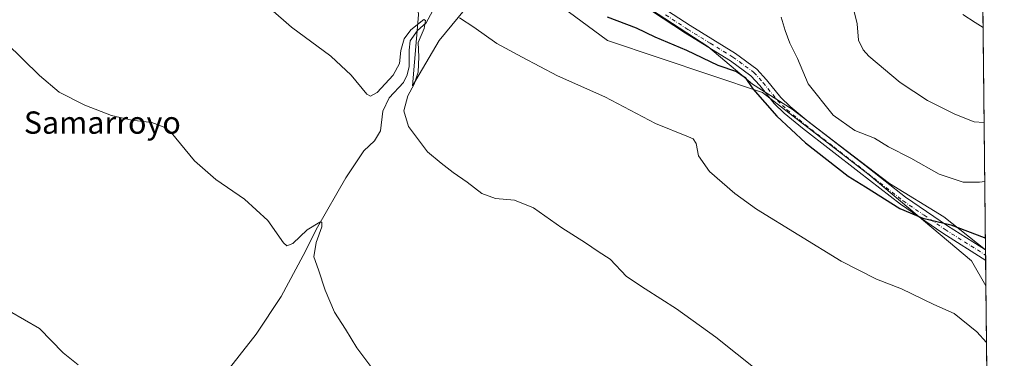
# Model space of a CAD drawing. Units: metres. Extents: x 573631 to 577081, y 4701062 to 4703412.
# Drawn here: x 576728 to 577081, y 4701669 to 4701791 of the extents above; entities that cross this region are included whole.
import ezdxf
from ezdxf.enums import TextEntityAlignment as Align

# ---------------------------------------------------------------- set-up
doc = ezdxf.new("R2010")
doc.units = ezdxf.units.M
doc.header["$MEASUREMENT"] = 0
doc.linetypes.add('DGN Style 4', pattern=[2.6384748266838614, 1.318413404963828, -0.6592067024819142, 0.001648016756204785, -0.6592067024819142])
for name, color, linetype, lineweight in [('Camino Cxs', 7, 'Continuous', 0), ('Camino eje', 30, 'DGN Style 4', 13), ('Comarca CxS', 21, 'Continuous', 0), ('Comunidad Autónoma CxS', 142, 'Continuous', 0), ('Corriente natural lineal', 142, 'Continuous', 13), ('Cultivos herbáceos CxS', 92, 'Continuous', 0), ('Curva de nivel maestra', 30, 'Continuous', 30), ('Curva de nivel normal', 30, 'Continuous', 0), ('Espacio natural protegido', 121, 'Continuous', 13), ('Espacio natural protegido CxS', 121, 'Continuous', 0), ('Matorral CxS', 135, 'Continuous', 0), ('Municipio CxS', 4, 'Continuous', 0), ('Provincia CxS', 1, 'Continuous', 0), ('Texto cartográfico', 7, 'Continuous', 0)]:
    doc.layers.add(name, color=color, linetype=linetype, lineweight=lineweight)
doc.styles.add('Style-Arial', font='txt')

# ---------------------------------------------------------------- blocks, each defined once
blk = doc.blocks.new('*U15')
at = {"layer": 'Matorral CxS', "color": 135, "linetype": 'Continuous', "lineweight": 0}
for points in [[(577072.8651999999, 4701853.569700001, 421.4746000000014), (577074.6162, 4701694.9803, 397.3975000000065), (577069.4451000001, 4701704.015900001, 398.6597000000039), (577032.7792999997, 4701734.827299999, 401.6521999999969), (576994.4779000003, 4701764.4023, 400.5170999999973), (576938.8879000006, 4701783.055500001, 398.6383999999962), (576913.4600999998, 4701801.988700001, 399.5663000000059)], [(576885.3855999997, 4701791.389900001, 394.3736000000063), (576878.5695000002, 4701783.056100001, 392.999100000001), (576868.9983000001, 4701766.855699999, 389.6453000000038), (576871.1335000005, 4701792.297700001, 393.0676999999997)]]:
    blk.add_polyline3d(points, dxfattribs=at)
blk = doc.blocks.new('*U18')
at = {"layer": 'Cultivos herbáceos CxS', "color": 92, "linetype": 'Continuous', "lineweight": 0}
blk.add_polyline3d([(576722.0749000004, 4701939.683900001, 400.3375999999989), (576773.5231999997, 4701920.158100001, 400.883600000001), (576825.2402999997, 4701881.759500001, 397.9468000000052), (576856.3608999997, 4701842.2421, 396.2287999999971), (576868.8214999996, 4701817.669299999, 395.6227999999974), (576871.1335000005, 4701792.297700001, 393.0676999999997), (576868.9983000001, 4701766.855699999, 389.6453000000038), (576878.5695000002, 4701783.056100001, 392.999100000001), (576885.3855999997, 4701791.389900001, 394.3736000000063), (576894.2019999997, 4701802.171499999, 396.267200000002), (576894.5368999997, 4701802.5811, 396.3822999999975), (576913.4600999998, 4701801.988700001, 399.5663000000059), (576938.8879000006, 4701783.055500001, 398.6383999999962), (576994.4779000003, 4701764.4023, 400.5170999999973), (577032.7792999997, 4701734.827299999, 401.6521999999969), (577069.4451000001, 4701704.015900001, 398.6597000000039), (577074.6162, 4701694.9803, 397.3975000000065), (577081.2000000002, 4701098.680000001, 371.4048999999941)], dxfattribs=at)

msp = doc.modelspace()

# ---------------------------------------------------------------- linework, layer by layer
at = {"layer": 'Camino Cxs', "color": 7, "linetype": 'Continuous', "lineweight": 0, "extrusion": (0.001369237070462509, -0.1241550779783554, 0.9922618816633204), "elevation": -582554.4700813805, "flags": 128}
msp.add_lwpolyline([(628888.7425914853, 4658776.8506308), (628888.7425914853, 4658773.03064078)], dxfattribs=at)
at = {"layer": 'Camino Cxs', "color": 7, "linetype": 'Continuous', "lineweight": 0}
for points in [[(577074.5151000004, 4701704.133300001, 398.9082000000053), (577059.1201, 4701713.870100001, 399.5034000000014), (577043.9301000005, 4701724.280099999, 400.6536999999953), (577029.1700999998, 4701735.780099999, 401.3934000000008), (577008.8501000004, 4701751.5601, 401.847299999994), (577002.2500999998, 4701757.0001, 401.4686999999976), (576998.6700999998, 4701760.470100001, 401.1520000000019), (576993.5100999996, 4701766.920100001, 400.7825000000012), (576990.3300999999, 4701770.450099999, 400.5721000000049), (576982.9901000002, 4701775.8301, 400.5630999999994), (576966.8201000001, 4701785.7301, 401.2296999999962), (576950.8400999998, 4701796.2601, 401.8258999999962), (576934.3400999998, 4701808.420100001, 402.9786000000022), (576922.6801000005, 4701817.850099999, 403.6732999999949), (576905.1401000004, 4701833.770099999, 404.7771999999969), (576898.0100999996, 4701841.720100001, 405.0106999999989), (576889.2401000002, 4701849.950099999, 404.7654999999941), (576882.4001000002, 4701857.220100001, 404.359500000006), (576873.0201000003, 4701865.3101, 404.0188999999955), (576870.1601, 4701868.4301, 403.8856999999989), (576856.7100999998, 4701884.120100001, 402.8987999999954), (576849.2100999998, 4701892.8201, 401.7446999999956), (576845.1700999998, 4701896.670100001, 401.6662000000069), (576841.1101000002, 4701899.550100001, 401.7281999999978)], [(576849.9401000004, 4701896.5101, 401.8356000000058), (576851.5100999996, 4701895.0101, 401.8954999999987), (576859.1201, 4701886.200099999, 403.2160000000004), (576872.5401, 4701870.540100001, 404.7140999999974), (576875.2301000003, 4701867.590100001, 404.850099999996), (576884.6101000002, 4701859.520099999, 405.0834999999934), (576891.4801000003, 4701852.200099999, 405.4573999999994), (576900.2901, 4701843.940099999, 405.6538), (576907.4001000002, 4701836.020099999, 405.2936000000045), (576924.7500999998, 4701820.270099999, 404.2871000000014), (576936.2801000001, 4701810.940099999, 403.5746999999974), (576952.6601, 4701798.870100001, 402.3469999999944), (576968.5301000001, 4701788.420100001, 401.7844999999944), (576984.7600999996, 4701778.470100001, 401.1909000000014), (576992.4700999996, 4701772.8201, 401.045100000003), (576995.9301000005, 4701768.9801, 401.5314000000071), (577001.0301000001, 4701762.610099999, 402.1754999999976), (577004.3701, 4701759.360099999, 402.480899999995), (577010.8300999999, 4701754.040100001, 402.8686000000016), (577031.1201, 4701738.290100001, 402.2155999999959), (577045.8101000004, 4701726.840100001, 401.5210999999982), (577060.8701, 4701716.530099999, 400.170299999998), (577074.4732999997, 4701707.9235, 399.382500000007)], [(576952.6601, 4701798.870100001, 402.3469999999944), (576968.5301000001, 4701788.420100001, 401.7844999999944), (576984.7600999996, 4701778.470100001, 401.1909000000014), (576992.4700999996, 4701772.8201, 401.045100000003), (576995.9301000005, 4701768.9801, 401.5314000000071), (577001.0301000001, 4701762.610099999, 402.1754999999976), (577004.3701, 4701759.360099999, 402.480899999995), (577010.8300999999, 4701754.040100001, 402.8686000000016), (577031.1201, 4701738.290100001, 402.2155999999959), (577045.8101000004, 4701726.840100001, 401.5210999999982), (577060.8701, 4701716.530099999, 400.170299999998), (577074.4732999997, 4701707.9235, 399.382500000007), (577074.5152000003, 4701704.133300001, 398.9082999999956), (577059.1201, 4701713.870100001, 399.5034000000014), (577043.9301000005, 4701724.280099999, 400.6536999999953), (577029.1700999998, 4701735.780099999, 401.3934000000008), (577008.8501000004, 4701751.5601, 401.847299999994), (577002.2500999998, 4701757.0001, 401.4686999999976), (576998.6700999998, 4701760.470100001, 401.1520000000019), (576993.5100999996, 4701766.920100001, 400.7825000000012), (576990.3300999999, 4701770.450099999, 400.5721000000049), (576982.9901000002, 4701775.8301, 400.5630999999994), (576966.8201000001, 4701785.7301, 401.2296999999962), (576950.8400999998, 4701796.2601, 401.8258999999962)]]:
    msp.add_polyline3d(points, dxfattribs=at)
at = {"layer": 'Camino eje', "color": 30, "linetype": 'DGN Style 4', "lineweight": 13}
msp.add_polyline3d([(576959.7401000002, 4701792.300100001, 401.7675000000018), (576967.6750999996, 4701787.075099999, 401.4140999999945), (576975.7600999996, 4701782.1251, 401.1208000000042), (576983.8750999998, 4701777.1501, 400.797900000005), (576991.4001000002, 4701771.6351, 400.7917000000016), (576994.7200999996, 4701767.950099999, 401.1521999999969), (576999.8501000004, 4701761.540100001, 401.6521000000066), (577001.6401000004, 4701759.8051, 401.8429000000033), (577003.3101000004, 4701758.1801, 401.9611000000005), (577009.8400999998, 4701752.800100001, 402.3555000000051), (577020.0000999998, 4701744.9101, 402.5872999999993), (577030.1451000003, 4701737.0351, 401.773199999996), (577044.8701, 4701725.5601, 401.0820999999996), (577052.4650999998, 4701720.3551, 400.6442999999999), (577059.9951, 4701715.200099999, 399.8313000000053), (577074.4941999996, 4701706.0283, 399.1224999999977)], dxfattribs=at)
at = {"layer": 'Comarca CxS', "color": 21, "linetype": 'Continuous', "lineweight": 0, "flags": 128}
msp.add_lwpolyline([(574893.1135, 4701075.016799998), (573655.2800005516, 4701061.629982964), (573630.8900005514, 4703374.819982941), (576569.9538000004, 4703406.615599998), (577055.660000577, 4703411.869982939), (577059.0531000001, 4703104.551899999), (577059.6337000005, 4703051.9668), (577074.4731999994, 4701707.934699999), (577081.2000005762, 4701098.679982962), (575555.3482000004, 4701082.1786)], close=True, dxfattribs=at)
at = {"layer": 'Comunidad Autónoma CxS', "color": 142, "linetype": 'Continuous', "lineweight": 0, "flags": 128}
msp.add_lwpolyline([(574893.1135, 4701075.016799998), (573655.2800005516, 4701061.629982964), (573630.8900005514, 4703374.819982941), (576569.9538000004, 4703406.615599998), (577055.660000577, 4703411.869982939), (577059.0531000001, 4703104.551899999), (577059.6337000005, 4703051.9668), (577074.4731999994, 4701707.934699999), (577081.2000005762, 4701098.679982962), (575555.3482000004, 4701082.1786)], close=True, dxfattribs=at)
at = {"layer": 'Corriente natural lineal', "color": 142, "linetype": 'Continuous', "lineweight": 13}
msp.add_polyline3d([(576876.1201, 4701793.600099999, 391.7933000000049), (576873.8901000004, 4701789.440099999, 391.4676999999938), (576870.7401000002, 4701786.630100001, 391.276199999993), (576868.1201, 4701783.0001, 390.8729000000022), (576867.7701000003, 4701779.610099999, 390.209400000007), (576867.7200999996, 4701773.7301, 389.6370000000024), (576867.0601000004, 4701770.720100001, 389.4946999999956), (576865.7200999996, 4701768.0001, 389.5492999999988), (576860.6300999997, 4701762.470100001, 389.2226999999984), (576858.3201000001, 4701757.710100001, 388.5648999999976), (576857.4600999998, 4701750.620100001, 387.771900000007), (576855.2901, 4701747.0701, 387.8478000000032), (576851.5500999996, 4701743.5101, 387.6113999999943), (576845.0500999996, 4701733.8301, 386.8173999999999), (576834.8300999999, 4701716.0701, 385.593399999998), (576829.6901000004, 4701705.940099999, 384.7087999999931), (576821.8601000002, 4701691.210100001, 383.8965999999928), (576812.9001000002, 4701677.600099999, 382.6662999999971), (576800.6300999997, 4701662.0801, 381.1638999999996)], dxfattribs=at)
at = {"layer": 'Cultivos herbáceos CxS', "color": 92, "linetype": 'Continuous', "lineweight": 0, "extrusion": (0.001065280968527962, -0.09648828851399475, 0.9953335497993114), "elevation": -452648.2120935724, "flags": 128}
msp.add_lwpolyline([(628945.4471334965, 4673166.825503226), (628945.4471334965, 4673096.432648684)], dxfattribs=at)
at = {"layer": 'Cultivos herbáceos CxS', "color": 92, "linetype": 'Continuous', "lineweight": 0}
msp.add_polyline3d([(576722.0749000004, 4701939.683900001, 400.3375999999989), (576773.5231999997, 4701920.158100001, 400.883600000001), (576825.2402999997, 4701881.759500001, 397.9468000000052), (576856.3608999997, 4701842.2421, 396.2287999999971), (576868.8214999996, 4701817.669299999, 395.6227999999974), (576871.1335000005, 4701792.297700001, 393.0676999999997), (576868.9983000001, 4701766.855699999, 389.6453000000038), (576878.5695000002, 4701783.056100001, 392.999100000001), (576885.3855999997, 4701791.389900001, 394.3736000000063), (576894.2019999997, 4701802.171499999, 396.267200000002), (576894.5368999997, 4701802.5811, 396.3822999999975), (576913.4600999998, 4701801.988700001, 399.5663000000059), (576938.8879000006, 4701783.055500001, 398.6383999999962), (576994.4779000003, 4701764.4023, 400.5170999999973), (577032.7792999997, 4701734.827299999, 401.6521999999969), (577069.4451000001, 4701704.015900001, 398.6597000000039), (577074.6162, 4701694.9803, 397.3975000000065)], dxfattribs=at)
at = {"layer": 'Curva de nivel maestra', "color": 30, "linetype": 'Continuous', "lineweight": 30, "elevation": 400, "flags": 128}
msp.add_lwpolyline([(576938.79, 4701791.600099999), (576949.2199999997, 4701787.6801), (576955.8200000003, 4701784.450099999), (576967.2199999997, 4701779.670100001), (576978.4299999997, 4701774.2601), (576985.1399999997, 4701771.950099999), (576988.2800000003, 4701769.840100001), (576990.9800000004, 4701765.790100001), (576999.5599999996, 4701755.880100001), (577009.9199999999, 4701746.4001), (577025.2300000004, 4701734.390100001), (577031.4400000004, 4701730.600099999), (577043.7300000004, 4701722.8301), (577052.0099999999, 4701719.290100001), (577062.0099999999, 4701716.950099999), (577074.0099999999, 4701712.360099999), (577074.4258000003, 4701712.230000001)], dxfattribs=at)
at = {"layer": 'Curva de nivel normal', "color": 30, "linetype": 'Continuous', "lineweight": 0, "flags": 128}
for points, elevation in [([(576993.0099999999, 4701664.4301), (576977.7199999997, 4701676.5701), (576963.6799999997, 4701686.790100001), (576952.4199999999, 4701693.950099999), (576945.6600000003, 4701698.4001), (576939.8499999996, 4701704.530099999), (576935.4800000004, 4701707.350099999), (576931.0199999996, 4701710.4301), (576922.5, 4701715.780099999), (576912.3799999999, 4701723.050100001), (576905.54, 4701725.8201), (576898.7100000001, 4701726.4101), (576893.7999999998, 4701728.130100001), (576888.5199999996, 4701732.210100001), (576883.5499999998, 4701735.700099999), (576879.2300000004, 4701739.0701), (576874.3600000005, 4701743.140100001), (576867.5499999998, 4701752.170100001), (576865.8799999999, 4701757.8301), (576867.2800000003, 4701763.170100001), (576869.5800000001, 4701767.470100001), (576870.9900000002, 4701771.700099999), (576871.2300000004, 4701777.2601), (576870.9299999997, 4701782.3301), (576873.1200000001, 4701787.440099999), (576873.6600000003, 4701790.2301), (576873.0199999996, 4701790.5801), (576868.2999999998, 4701786.920100001), (576866.0099999999, 4701783.7301), (576864.7999999998, 4701779.460100001), (576864.2400000002, 4701774.890100001), (576862.0300000003, 4701770.640100001), (576856.3200000003, 4701764.450099999), (576853.8300000001, 4701763.0601), (576852.5599999996, 4701763.870100001), (576846.9400000004, 4701770.700099999), (576839.6200000001, 4701777.520099999), (576825.5599999996, 4701787.850099999), (576818.0099999999, 4701794.4301)], 390), ([(576885.7599999999, 4701791.170100001), (576890.9500000002, 4701787.8301), (576899.25, 4701782.0601), (576908.2800000003, 4701777.100099999), (576920.9600000001, 4701770.450099999), (576937.9600000001, 4701762.850099999), (576956.1500000004, 4701753.280099999), (576967.9699999997, 4701748.530099999), (576969.5999999996, 4701747.780099999), (576970.6699999999, 4701746.1501), (576971.54, 4701741.7301), (576975.4699999997, 4701736.110099999), (576984.5199999996, 4701728.1801), (576992.3399999999, 4701722.530099999), (577022.7300000004, 4701703.890100001), (577035.3799999999, 4701697.420100001), (577044.3099999996, 4701693.9801), (577055.9800000004, 4701688.350099999), (577063.25, 4701685.0701), (577071.3700000001, 4701678.530099999), (577074.8409000002, 4701674.6339)], 395), ([(577001.2100000001, 4701791.4101), (577002.5499999998, 4701786.690099999), (577004.3099999996, 4701782.130100001), (577007.0800000001, 4701776.6801), (577010.8799999999, 4701767.4901), (577019.8600000005, 4701756.290100001), (577027.5499999998, 4701750.800100001), (577034.5899999999, 4701748.050100001), (577039.6900000004, 4701744.960100001), (577047.7300000004, 4701740.870100001), (577057.8899999997, 4701735.090100001), (577066.4800000004, 4701732.2601), (577072.3200000003, 4701732.220100001), (577074.2018999998, 4701732.505799999)], 405), ([(577027.2999999998, 4701793.4901), (577028.4100000003, 4701789.040100001), (577028.9500000002, 4701783.2401), (577030.5599999996, 4701779.7401), (577032.6399999997, 4701777.470100001), (577043.8799999999, 4701768.040100001), (577053.7000000002, 4701761.530099999), (577063.4500000002, 4701756.610099999), (577070.3499999996, 4701753.840100001), (577073.8200000003, 4701753.6801), (577073.9676000001, 4701753.729900001)], 410), ([(577066.3200000003, 4701792.470100001), (577070.7400000002, 4701789.550100001), (577073.5917999997, 4701787.7619)], 415), ([(576723.2300000004, 4701782.2401), (576735.1399999997, 4701770.5001), (576742.2400000002, 4701764.550100001), (576751.4699999997, 4701759.8201), (576760.9900000002, 4701756.130100001), (576768.3399999999, 4701754.4801), (576775.4699999997, 4701753.610099999), (576779.9299999997, 4701752.0001), (576782.3799999999, 4701750.020099999), (576790.79, 4701739.940099999), (576798.4500000002, 4701733.190099999), (576808.7199999997, 4701726.1801), (576817.0300000003, 4701718.4301), (576822.6900000004, 4701710.440099999), (576823.8499999996, 4701709.4001), (576826.0300000003, 4701710.220100001), (576831.2199999997, 4701715.1601), (576835.7400000002, 4701717.920100001), (576836.4199999999, 4701717.9001), (576836.4299999997, 4701716.2401), (576834.4199999999, 4701710.5601), (576833.6200000001, 4701705.4301), (576835.2599999999, 4701700.7401), (576837.6600000003, 4701693.460100001), (576841.0300000003, 4701685.5001), (576844.9600000001, 4701679.440099999), (576848.9400000004, 4701672.7401), (576858.3600000005, 4701660.290100001)], 385), ([(576718.8799999999, 4701689.0101), (576735.1600000003, 4701679.7501), (576743.6500000004, 4701670.970100001), (576749.0599999996, 4701666.6601)], 380)]:
    msp.add_lwpolyline(points, dxfattribs=dict(at, elevation=elevation))
at = {"layer": 'Espacio natural protegido', "color": 121, "linetype": 'Continuous', "lineweight": 13, "flags": 128}
msp.add_lwpolyline([(576700.2221000004, 4701960.021200002), (576729.4291000012, 4701946.619200001), (576756.8401, 4701936.718200001), (576771.234100002, 4701931.600199998), (576798.0490000002, 4701916.255300002), (576808.665100001, 4701911.539200002), (576819.1191, 4701907.702200001), (576831.6051000007, 4701904.679199998), (576841.8921000006, 4701900.815200001), (576849.5230000016, 4701895.9162), (576853.7141000023, 4701893.226200001), (576872.7811000021, 4701873.397200001), (576930.1941000012, 4701813.422200001), (576954.2770999996, 4701794.378200003), (576974.9201, 4701780.891200001), (576990.8661000006, 4701767.386200001), (577005.0661000008, 4701758.4642), (577021.9811000006, 4701745.520200001), (577040.0441000015, 4701731.727200001), (577059.4691000013, 4701719.738200001), (577074.473201028, 4701707.934699193)], dxfattribs=at)
at = {"layer": 'Espacio natural protegido CxS', "color": 121, "linetype": 'Continuous', "lineweight": 0, "flags": 128}
msp.add_lwpolyline([(577059.6337000005, 4703051.9668), (577074.4731999994, 4701707.934699999), (577059.4691000008, 4701719.7382), (577040.0440999987, 4701731.727200001), (577021.9811, 4701745.5202), (577005.0661000002, 4701758.464199999), (576990.8661, 4701767.3862), (576974.9200999994, 4701780.891200001), (576954.2770999989, 4701794.378200001), (576930.1941000007, 4701813.4222), (576872.7810999993, 4701873.397200001), (576853.7140999995, 4701893.226200001), (576849.523000001, 4701895.916200001), (576841.8921000002, 4701900.8152), (576831.6051000002, 4701904.679199999), (576819.1190999995, 4701907.7022), (576808.6651000004, 4701911.539200001), (576798.0489999996, 4701916.255300002), (576771.2340999991, 4701931.600199998), (576756.8400999994, 4701936.7182), (576729.4291000006, 4701946.619200001), (576700.2220999999, 4701960.0212)], dxfattribs=at)
at = {"layer": 'Matorral CxS', "color": 135, "linetype": 'Continuous', "lineweight": 0, "extrusion": (0.001642752111497105, -0.148784552163856, 0.9888682715118841), "elevation": -698198.4072648676, "flags": 128}
msp.add_lwpolyline([(628948.3862115841, 4642992.9109278), (628948.3862115841, 4642845.616306706)], dxfattribs=at)
at = {"layer": 'Matorral CxS', "color": 135, "linetype": 'Continuous', "lineweight": 0, "extrusion": (0.00152016840206722, -0.1378479984490052, 0.9904522292425982), "elevation": -646848.0330545413, "flags": 128}
msp.add_lwpolyline([(628886.009738565, 4650286.283033802), (628886.0097385651, 4650284.369448087)], dxfattribs=at)
at = {"layer": 'Matorral CxS', "color": 135, "linetype": 'Continuous', "lineweight": 0, "extrusion": (0.001341224779388721, -0.1216086537386753, 0.9925772193899869), "elevation": -570597.8234386481, "flags": 128}
msp.add_lwpolyline([(628891.4757303785, 4660254.107179711), (628891.4757303785, 4660252.197892239)], dxfattribs=at)
at = {"layer": 'Matorral CxS', "color": 135, "linetype": 'Continuous', "lineweight": 0, "extrusion": (0.001976018086428105, -0.1788970683959233, 0.9838658111103701), "elevation": -839588.1527749976, "flags": 128}
msp.add_lwpolyline([(628969.097201538, 4619364.298342794), (628969.097201538, 4619354.994677363)], dxfattribs=at)
at = {"layer": 'Matorral CxS', "color": 135, "linetype": 'Continuous', "lineweight": 0}
msp.add_polyline3d([(576722.0749000004, 4701939.683900001, 400.3375999999989), (576773.5231999997, 4701920.158100001, 400.883600000001), (576825.2402999997, 4701881.759500001, 397.9468000000052), (576856.3608999997, 4701842.2421, 396.2287999999971), (576868.8214999996, 4701817.669299999, 395.6227999999974), (576871.1335000005, 4701792.297700001, 393.0676999999997), (576868.9983000001, 4701766.855699999, 389.6453000000038), (576878.5695000002, 4701783.056100001, 392.999100000001), (576885.3855999997, 4701791.389900001, 394.3736000000063), (576894.2019999997, 4701802.171499999, 396.267200000002), (576894.5368999997, 4701802.5811, 396.3822999999975), (576913.4600999998, 4701801.988700001, 399.5663000000059), (576938.8879000006, 4701783.055500001, 398.6383999999962), (576994.4779000003, 4701764.4023, 400.5170999999973), (577032.7792999997, 4701734.827299999, 401.6521999999969), (577069.4451000001, 4701704.015900001, 398.6597000000039), (577074.6162, 4701694.9803, 397.3975000000065)], dxfattribs=at)
at = {"layer": 'Municipio CxS', "color": 4, "linetype": 'Continuous', "lineweight": 0, "flags": 128}
msp.add_lwpolyline([(574893.1135, 4701075.016799998), (573655.2800005516, 4701061.629982964), (573630.8900005514, 4703374.819982941), (576569.9538000004, 4703406.615599998), (577055.660000577, 4703411.869982939), (577059.0531000001, 4703104.551899999), (577059.6337000005, 4703051.9668), (577074.4731999994, 4701707.934699999), (577081.2000005762, 4701098.679982962), (575555.3482000004, 4701082.1786)], close=True, dxfattribs=at)
at = {"layer": 'Provincia CxS', "color": 1, "linetype": 'Continuous', "lineweight": 0, "flags": 128}
msp.add_lwpolyline([(574893.1135, 4701075.016799998), (573655.2800005516, 4701061.629982964), (573630.8900005514, 4703374.819982941), (576569.9538000004, 4703406.615599998), (577055.660000577, 4703411.869982939), (577059.0531000001, 4703104.551899999), (577059.6337000005, 4703051.9668), (577074.4731999994, 4701707.934699999), (577081.2000005762, 4701098.679982962), (575555.3482000004, 4701082.1786)], close=True, dxfattribs=at)

# ---------------------------------------------------------------- block references
at = {"layer": 'Cultivos herbáceos CxS', "color": 92, "linetype": 'Continuous', "lineweight": 0}
msp.add_blockref('*U18', (0, 0), dxfattribs=at)
at = {"layer": 'Matorral CxS', "color": 135, "linetype": 'Continuous', "lineweight": 0}
msp.add_blockref('*U15', (0, 0), dxfattribs=at)

# ---------------------------------------------------------------- texts
at = {"layer": 'Texto cartográfico', "color": 7, "linetype": 'Continuous', "lineweight": 0, "style": 'Style-Arial'}
msp.add_text('Samarroyo', height=8, dxfattribs=at).set_placement((576757.7086695125, 4701753.62015), align=Align.MIDDLE_CENTER)

doc.saveas('drawing.dxf')
